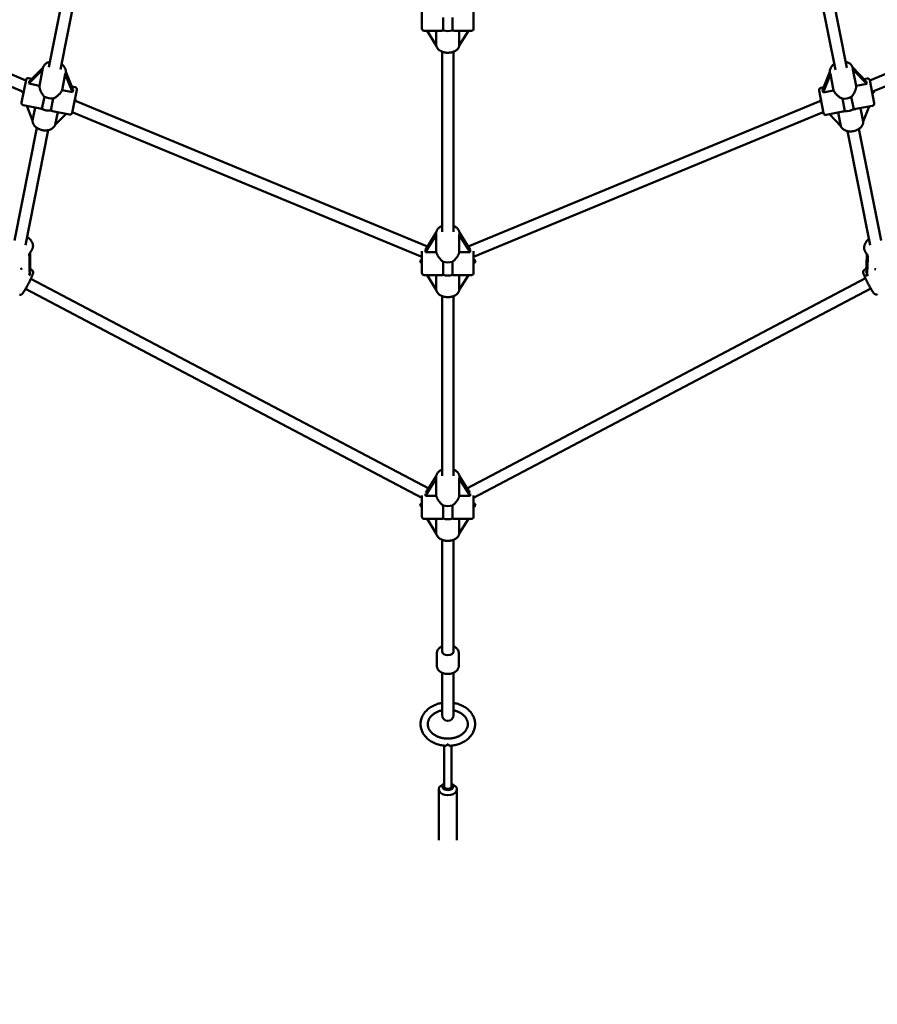
# Model space of a CAD drawing. Extents: x 2368 to 14614, y 107 to 20278.
# Drawn here: x 7199 to 8378, y 2943 to 4296 of the extents above; entities that cross this region are included whole.
import ezdxf

# ---------------------------------------------------------------- set-up
doc = ezdxf.new("R2010")
doc.units = 0
doc.header["$LTSCALE"] = 100
doc.layers.add('Kóta (ISO)', color=7, linetype='Continuous', lineweight=25)
doc.layers.add('Viditelná (ISO)', color=7, linetype='Continuous', lineweight=50)
doc.styles.add('Text poznámky (DIN)', font='isocpeur.ttf')
doc.dimstyles.new('Výchozí (DIN)', dxfattribs={"dimscale": 100, "dimtxt": 3.5, "dimasz": 2.5, "dimexe": 3.175, "dimexo": 0.8, "dimgap": 0.8, "dimtad": 1, "dimdec": 1, "dimlfac": 0.001, "dimrnd": 1e-08, "dimtxsty": 'Text poznámky (DIN)', "dimcen": 0.09, "dimdle": 10, "dimclrd": 256, "dimclre": 256, "dimclrt": 256, "dimadec": 0, "dimazin": 0, "dimtfac": 1, "dimtofl": 0, "dimtmove": 0, "dimatfit": 3, "dimfxl": 0, "dimtolj": 1, "dimtzin": 0, "dimlwd": -1, "dimlwe": -1, "dimarcsym": 0})

# ---------------------------------------------------------------- blocks, each defined once
blk = doc.blocks.new('*D8')
at = {"layer": 'Defpoints', "color": 0}
for p in [(2367.8, 7050.9), (13207.8, 7050.9), (13207.8, 650.9)]:
    blk.add_point(p, dxfattribs=at)
at = {"layer": 'Kóta (ISO)'}
for p, q in [((2367.8, 6970.9), (2367.8, 333.4)), ((13207.8, 6970.9), (13207.8, 333.4)), ((2617.8, 650.9), (12957.8, 650.9))]:
    blk.add_line(p, q, dxfattribs=at)
for points in [[(2617.8, 692.6), (2617.8, 609.2), (2367.8, 650.9)], [(12957.8, 692.6), (12957.8, 609.2), (13207.8, 650.9)]]:
    blk.add_solid(points, dxfattribs=at)
at = {"layer": 'Kóta (ISO)', "insert": (7166.6, 1150.9), "char_height": 350, "attachment_point": 1, "style": 'Text poznámky (DIN)'}
blk.add_mtext('\\A1;10,8 m', dxfattribs=at)

msp = doc.modelspace()

# ---------------------------------------------------------------- linework, layer by layer
at = {"layer": 'Viditelná (ISO)'}
for p, q in [((7239.71, 4230.86), (7284.71, 4457.11)), ((7255.4, 4227.74), (7300.41, 4453.99)), ((8320.37, 4227.01), (8275.27, 4453.77)), ((8336.07, 4230.13), (8290.96, 4456.89)), ((6732.32, 4409.77), (7208.06, 4212.72)), ((8367.57, 4212.72), (8843.44, 4409.83)), ((6726.2, 4394.99), (7202.6, 4197.66)), ((8373.02, 4197.65), (8849.56, 4395.05)), ((7752.32, 4283.91), (7752.32, 4313.79)), ((7823.32, 4313.79), (7823.32, 4283.91)), ((7781.57, 4299.31), (7781.57, 4281.19)), ((7794.06, 4281.19), (7794.06, 4299.31)), ((7777.79, 4280.91), (7755.32, 4280.91)), ((7772.01, 4260.65), (7759.49, 4280.91)), ((7772.01, 4280.91), (7772.01, 4260.65)), ((7820.32, 4280.91), (7797.85, 4280.91)), ((7803.62, 4260.83), (7803.62, 4280.91)), ((7816.03, 4280.91), (7803.62, 4260.83)), ((7779.82, 4004.35), (7779.82, 4252.16)), ((7795.82, 4004.35), (7795.82, 4252.16)), ((7212.17, 4208.16), (7231.03, 4227.25)), ((7231.58, 4230.57), (7212.86, 4211.63)), ((7231.03, 4227.25), (7226.66, 4205.28)), ((7231.13, 4228.73), (7231.25, 4229.36)), ((7262.51, 4222.49), (7262.64, 4223.11)), ((7272.84, 4199.7), (7262.8, 4224.36)), ((8312.8, 4224.49), (8302.87, 4199.28)), ((8313.08, 4222.67), (8312.95, 4223.32)), ((8362.85, 4211.21), (8344.03, 4230.71)), ((8344.47, 4228.92), (8344.34, 4229.56)), ((8349.03, 4204.95), (8344.55, 4227.49)), ((8344.55, 4227.49), (8363.52, 4207.83)), ((7201.97, 4182.1), (7208.21, 4213.48)), ((7216.16, 4214.96), (7211.74, 4215.84)), ((7257.66, 4199.11), (7262.03, 4221.08)), ((7262.03, 4221.08), (7272.15, 4196.23)), ((8303.54, 4195.9), (8313.55, 4221.32)), ((8313.55, 4221.32), (8318.03, 4198.78)), ((8364.03, 4215.13), (8359.87, 4214.3)), ((8367.56, 4212.77), (8373.8, 4181.39)), ((7226.66, 4205.28), (7212.17, 4208.16)), ((7272.15, 4196.23), (7257.66, 4199.11)), ((7275.49, 4203.16), (7271.08, 4204.04)), ((7277.85, 4199.63), (7271.61, 4168.25)), ((8304.17, 4167.53), (8297.92, 4198.92)), ((8304.45, 4203.28), (8300.28, 4202.45)), ((8318.03, 4198.78), (8303.54, 4195.9)), ((8363.52, 4207.83), (8349.03, 4204.95)), ((7233.41, 4190.19), (7230.1, 4173.54)), ((7242.35, 4171.11), (7245.66, 4187.75)), ((7277.23, 4184.07), (7759.93, 3984.12)), ((7815.7, 3984.12), (8298.88, 4184.26)), ((8330.02, 4187.53), (8333.41, 4170.45)), ((8345.66, 4172.89), (8342.27, 4189.97)), ((7227.68, 4173.92), (7204.33, 4178.57)), ((7217.19, 4157.64), (7209.05, 4177.63)), ((7220.7, 4175.31), (7217.19, 4157.64)), ((7268.08, 4165.89), (7244.73, 4170.53)), ((7248.22, 4151.64), (7251.7, 4169.15)), ((7271.76, 4169.01), (7752.32, 3969.96)), ((7823.32, 3969.96), (8303.87, 4169.01)), ((8330.53, 4169.72), (8307.69, 4165.18)), ((8371.45, 4177.86), (8348.61, 4173.32)), ((8358.72, 4156.25), (8355.07, 4174.6)), ((8366.87, 4176.95), (8358.72, 4156.25)), ((7263.25, 4166.85), (7248.22, 4151.64)), ((8327.75, 4149.92), (8312.17, 4166.07)), ((8324.07, 4168.44), (8327.75, 4149.92)), ((7192.32, 3992.64), (7223.1, 4147.37)), ((7207.37, 3986.27), (7238.79, 4144.25)), ((8368.27, 3986.21), (8337.12, 4142.84)), ((8383.35, 3992.43), (8352.81, 4145.96)), ((7771.88, 4003.47), (7757.24, 3979.77)), ((7757.24, 3976.49), (7772.01, 4000.4)), ((7771.82, 4001.72), (7771.82, 4002.4)), ((7772.01, 4000.4), (7772.01, 3976.49)), ((7803.62, 3976.49), (7803.62, 4000.4)), ((7803.62, 4000.4), (7818.39, 3976.49)), ((7818.39, 3979.77), (7803.75, 4003.47)), ((7803.82, 4001.72), (7803.82, 4002.4)), ((7212.91, 3974.47), (7216.46, 3980.14)), ((7212.77, 3969.8), (7212.81, 3948.82)), ((7213.99, 3951.81), (7213.96, 3972.79)), ((7752.32, 3947.91), (7752.32, 3977.79)), ((7772.01, 3976.49), (7757.24, 3976.49)), ((7818.39, 3976.49), (7803.62, 3976.49)), ((7823.32, 3977.79), (7823.32, 3947.91)), ((8364.89, 3972.01), (8361.55, 3977.18)), ((8363.54, 3970.91), (8362.96, 3951.26)), ((8364.32, 3947.99), (8364.9, 3967.65)), ((7216.25, 3951.77), (7213.99, 3952.96)), ((7781.57, 3963.31), (7781.57, 3945.19)), ((7794.06, 3945.19), (7794.06, 3963.31)), ((8363.03, 3953.69), (8360.31, 3952.25)), ((7214.87, 3940.06), (7761.58, 3651.79)), ((7777.79, 3944.91), (7755.32, 3944.91)), ((7772.01, 3924.65), (7759.49, 3944.91)), ((7772.01, 3944.91), (7772.01, 3924.65)), ((7820.32, 3944.91), (7797.85, 3944.91)), ((7803.62, 3924.83), (7803.62, 3944.91)), ((7816.03, 3944.91), (7803.62, 3924.83)), ((7814.05, 3651.79), (8361.69, 3940.54)), ((7207.41, 3925.91), (7752.32, 3638.59)), ((7823.32, 3638.59), (8369.15, 3926.39)), ((7779.82, 3669.12), (7779.82, 3916.16)), ((7795.82, 3669.12), (7795.82, 3916.16)), ((7771.88, 3668.47), (7757.68, 3645.49)), ((7817.95, 3645.49), (7803.75, 3668.47)), ((7757.24, 3641.49), (7772.01, 3665.4)), ((7771.82, 3666.72), (7771.82, 3667.4)), ((7772.01, 3665.4), (7772.01, 3641.49)), ((7803.62, 3641.49), (7803.62, 3665.4)), ((7803.62, 3665.4), (7818.39, 3641.49)), ((7803.82, 3666.72), (7803.82, 3667.4)), ((7752.32, 3612.91), (7752.32, 3641.8)), ((7772.01, 3641.49), (7757.24, 3641.49)), ((7818.39, 3641.49), (7803.62, 3641.49)), ((7823.32, 3641.8), (7823.32, 3612.91)), ((7781.57, 3628.31), (7781.57, 3610.19)), ((7794.06, 3610.19), (7794.06, 3628.31)), ((7777.79, 3609.91), (7755.32, 3609.91)), ((7772.01, 3589.65), (7759.49, 3609.91)), ((7772.01, 3609.91), (7772.01, 3589.65)), ((7820.32, 3609.91), (7797.85, 3609.91)), ((7803.62, 3589.83), (7803.62, 3609.91)), ((7816.03, 3609.91), (7803.62, 3589.83)), ((7779.82, 3427.78), (7779.82, 3581.16)), ((7795.82, 3427.78), (7795.82, 3581.16)), ((7772.82, 3425.54), (7772.82, 3407.65)), ((7802.82, 3425.54), (7802.82, 3407.65)), ((7779.82, 3352.2), (7779.82, 3398.31)), ((7795.82, 3352.2), (7795.82, 3398.31)), ((7779.82, 3352.2), (7779.82, 3340.19)), ((7795.82, 3340.19), (7795.82, 3352.2)), ((7782.82, 3298.07), (7782.82, 3241.9)), ((7787.32, 3299.99), (7788.31, 3299.99)), ((7792.82, 3298.07), (7792.82, 3241.9)), ((7775.32, 3238.07), (7775.32, 3168.21)), ((7782.82, 3245.57), (7781.02, 3244.82)), ((7792.82, 3245.57), (7794.62, 3244.82)), ((7800.32, 3238.07), (7800.32, 3168.21))]:
    msp.add_line(p, q, dxfattribs=at)
at = {"layer": 'Viditelná (ISO)', "flags": 128}
for points in [[(7777.79, 4280.92), (7777.93, 4280.92), (7778.07, 4280.92), (7778.22, 4280.92), (7778.36, 4280.92), (7778.51, 4280.93), (7778.66, 4280.94), (7778.81, 4280.94), (7778.96, 4280.95), (7779.12, 4280.96), (7779.27, 4280.97), (7779.43, 4280.98), (7779.59, 4280.99), (7779.74, 4281.01), (7779.9, 4281.02), (7780.07, 4281.04), (7780.23, 4281.05), (7780.39, 4281.07), (7780.56, 4281.08), (7780.72, 4281.1), (7780.89, 4281.12), (7781.06, 4281.14), (7781.23, 4281.16), (7781.4, 4281.17), (7781.57, 4281.19)], [(7794.06, 4281.19), (7794.23, 4281.17), (7794.4, 4281.16), (7794.57, 4281.14), (7794.74, 4281.12), (7794.91, 4281.1), (7795.08, 4281.08), (7795.24, 4281.07), (7795.4, 4281.05), (7795.57, 4281.04), (7795.73, 4281.02), (7795.89, 4281.01), (7796.05, 4280.99), (7796.2, 4280.98), (7796.36, 4280.97), (7796.52, 4280.96), (7796.67, 4280.95), (7796.82, 4280.94), (7796.97, 4280.94), (7797.12, 4280.93), (7797.27, 4280.92), (7797.42, 4280.92), (7797.56, 4280.92), (7797.71, 4280.92), (7797.85, 4280.92)], [(7771.93, 4260.79), (7772.05, 4260.2), (7772.2, 4259.62), (7772.4, 4259.05), (7772.63, 4258.49), (7772.9, 4257.95), (7773.2, 4257.43), (7773.53, 4256.92), (7773.89, 4256.43), (7774.28, 4255.96), (7774.7, 4255.51), (7775.14, 4255.08), (7775.6, 4254.67), (7776.08, 4254.28), (7776.59, 4253.91), (7777.11, 4253.55), (7777.66, 4253.22), (7778.21, 4252.91), (7778.79, 4252.62), (7779.38, 4252.34), (7779.99, 4252.09), (7780.6, 4251.86), (7781.23, 4251.65), (7781.87, 4251.45), (7782.53, 4251.28), (7783.18, 4251.13), (7783.85, 4251), (7784.52, 4250.89), (7785.2, 4250.8), (7785.89, 4250.73), (7786.57, 4250.68), (7787.26, 4250.66), (7787.95, 4250.65), (7788.64, 4250.67), (7789.32, 4250.7), (7790.01, 4250.76), (7790.69, 4250.83), (7791.37, 4250.93), (7792.04, 4251.05), (7792.7, 4251.19), (7793.36, 4251.35), (7794, 4251.53), (7794.64, 4251.73), (7795.27, 4251.95), (7795.88, 4252.19), (7796.48, 4252.45), (7797.06, 4252.73), (7797.63, 4253.03), (7798.19, 4253.35), (7798.72, 4253.69), (7799.24, 4254.05), (7799.74, 4254.42), (7800.21, 4254.82), (7800.67, 4255.24), (7801.1, 4255.68), (7801.5, 4256.14), (7801.88, 4256.62), (7802.23, 4257.11), (7802.55, 4257.63), (7802.84, 4258.16), (7803.09, 4258.7), (7803.31, 4259.26), (7803.49, 4259.84), (7803.64, 4260.42), (7803.74, 4261.02)], [(7231.25, 4229.36), (7231.46, 4230.19), (7231.74, 4231), (7232.09, 4231.78), (7232.5, 4232.53), (7232.98, 4233.24), (7233.52, 4233.91), (7234.11, 4234.55), (7234.75, 4235.13), (7235.43, 4235.67), (7236.16, 4236.17), (7236.92, 4236.62), (7237.72, 4237.02), (7238.54, 4237.38), (7239.39, 4237.69), (7240.27, 4237.96), (7241.16, 4238.18)], [(8334.47, 4238.18), (8335.36, 4237.97), (8336.23, 4237.71), (8337.07, 4237.41), (8337.89, 4237.07), (8338.68, 4236.68), (8339.44, 4236.25), (8340.16, 4235.76), (8340.85, 4235.24), (8341.49, 4234.67), (8342.08, 4234.05), (8342.61, 4233.39), (8343.09, 4232.69), (8343.51, 4231.95), (8343.86, 4231.18), (8344.13, 4230.38), (8344.34, 4229.56)], [(7256.86, 4235.05), (7257.6, 4234.51), (7258.31, 4233.93), (7258.98, 4233.32), (7259.6, 4232.67), (7260.18, 4231.99), (7260.72, 4231.29), (7261.2, 4230.55), (7261.62, 4229.79), (7261.99, 4229), (7262.29, 4228.19), (7262.53, 4227.36), (7262.7, 4226.52), (7262.8, 4225.67), (7262.82, 4224.81), (7262.77, 4223.96), (7262.64, 4223.11)], [(8312.95, 4223.32), (8312.83, 4224.15), (8312.78, 4225), (8312.81, 4225.85), (8312.91, 4226.69), (8313.08, 4227.52), (8313.33, 4228.33), (8313.64, 4229.13), (8314.01, 4229.9), (8314.44, 4230.65), (8314.92, 4231.37), (8315.45, 4232.06), (8316.03, 4232.72), (8316.66, 4233.35), (8317.33, 4233.95), (8318.03, 4234.52), (8318.78, 4235.06)], [(7233.41, 4190.19), (7232.9, 4190.72), (7232.41, 4191.27), (7231.93, 4191.85), (7231.48, 4192.44), (7231.05, 4193.04), (7230.63, 4193.65), (7230.24, 4194.27), (7229.87, 4194.89), (7229.52, 4195.52), (7229.19, 4196.15), (7228.87, 4196.79), (7228.57, 4197.44), (7228.28, 4198.1), (7228.02, 4198.78), (7227.77, 4199.45), (7227.54, 4200.13), (7227.34, 4200.81), (7227.17, 4201.48), (7227.01, 4202.14), (7226.89, 4202.8), (7226.79, 4203.44), (7226.72, 4204.07), (7226.68, 4204.68), (7226.66, 4205.28)], [(7257.66, 4199.11), (7257.42, 4198.57), (7257.15, 4198.02), (7256.85, 4197.46), (7256.51, 4196.91), (7256.14, 4196.35), (7255.75, 4195.79), (7255.33, 4195.24), (7254.88, 4194.69), (7254.41, 4194.15), (7253.93, 4193.62), (7253.42, 4193.1), (7252.91, 4192.6), (7252.38, 4192.11), (7251.84, 4191.64), (7251.29, 4191.19), (7250.73, 4190.74), (7250.15, 4190.31), (7249.55, 4189.89), (7248.93, 4189.48), (7248.3, 4189.09), (7247.66, 4188.72), (7247, 4188.37), (7246.33, 4188.05), (7245.66, 4187.75)], [(8330.02, 4187.53), (8329.34, 4187.83), (8328.68, 4188.15), (8328.02, 4188.5), (8327.38, 4188.87), (8326.74, 4189.26), (8326.13, 4189.66), (8325.53, 4190.09), (8324.95, 4190.52), (8324.38, 4190.96), (8323.84, 4191.41), (8323.3, 4191.88), (8322.77, 4192.36), (8322.26, 4192.86), (8321.75, 4193.38), (8321.27, 4193.9), (8320.8, 4194.44), (8320.36, 4194.98), (8319.94, 4195.52), (8319.55, 4196.07), (8319.18, 4196.62), (8318.85, 4197.17), (8318.54, 4197.71), (8318.27, 4198.25), (8318.03, 4198.78)], [(8349.03, 4204.95), (8349.02, 4204.37), (8348.97, 4203.77), (8348.9, 4203.15), (8348.8, 4202.51), (8348.67, 4201.87), (8348.52, 4201.21), (8348.34, 4200.54), (8348.14, 4199.87), (8347.91, 4199.2), (8347.67, 4198.53), (8347.4, 4197.86), (8347.11, 4197.2), (8346.81, 4196.55), (8346.49, 4195.92), (8346.16, 4195.29), (8345.81, 4194.67), (8345.44, 4194.05), (8345.04, 4193.43), (8344.63, 4192.82), (8344.2, 4192.21), (8343.74, 4191.63), (8343.27, 4191.05), (8342.78, 4190.5), (8342.27, 4189.97)], [(7227.68, 4173.92), (7227.78, 4173.91), (7227.87, 4173.89), (7227.97, 4173.87), (7228.06, 4173.85), (7228.16, 4173.83), (7228.26, 4173.82), (7228.36, 4173.8), (7228.45, 4173.78), (7228.55, 4173.77), (7228.65, 4173.75), (7228.75, 4173.74), (7228.85, 4173.72), (7228.95, 4173.7), (7229.06, 4173.69), (7229.16, 4173.67), (7229.26, 4173.66), (7229.36, 4173.64), (7229.47, 4173.63), (7229.57, 4173.61), (7229.68, 4173.6), (7229.78, 4173.59), (7229.89, 4173.57), (7229.99, 4173.56), (7230.1, 4173.54)], [(7242.35, 4171.11), (7242.45, 4171.08), (7242.55, 4171.05), (7242.66, 4171.02), (7242.76, 4171), (7242.86, 4170.97), (7242.96, 4170.94), (7243.06, 4170.92), (7243.17, 4170.89), (7243.27, 4170.87), (7243.37, 4170.84), (7243.47, 4170.82), (7243.57, 4170.79), (7243.66, 4170.77), (7243.76, 4170.75), (7243.86, 4170.72), (7243.96, 4170.7), (7244.06, 4170.68), (7244.15, 4170.66), (7244.25, 4170.63), (7244.35, 4170.61), (7244.44, 4170.59), (7244.54, 4170.57), (7244.63, 4170.55), (7244.73, 4170.53)], [(8330.53, 4169.72), (8330.64, 4169.74), (8330.76, 4169.77), (8330.87, 4169.79), (8330.98, 4169.82), (8331.1, 4169.84), (8331.22, 4169.87), (8331.33, 4169.9), (8331.45, 4169.92), (8331.57, 4169.95), (8331.69, 4169.98), (8331.81, 4170.01), (8331.93, 4170.04), (8332.05, 4170.07), (8332.17, 4170.11), (8332.29, 4170.14), (8332.41, 4170.17), (8332.54, 4170.2), (8332.66, 4170.24), (8332.78, 4170.27), (8332.91, 4170.31), (8333.04, 4170.34), (8333.16, 4170.38), (8333.29, 4170.42), (8333.41, 4170.45)], [(8345.66, 4172.89), (8345.8, 4172.9), (8345.93, 4172.92), (8346.06, 4172.93), (8346.19, 4172.95), (8346.32, 4172.96), (8346.44, 4172.98), (8346.57, 4173), (8346.7, 4173.01), (8346.82, 4173.03), (8346.95, 4173.05), (8347.07, 4173.06), (8347.2, 4173.08), (8347.32, 4173.1), (8347.44, 4173.12), (8347.56, 4173.13), (8347.68, 4173.15), (8347.8, 4173.17), (8347.92, 4173.19), (8348.04, 4173.21), (8348.15, 4173.23), (8348.27, 4173.25), (8348.38, 4173.27), (8348.5, 4173.29), (8348.61, 4173.32)], [(7217.14, 4157.76), (7217.14, 4157.15), (7217.18, 4156.53), (7217.26, 4155.92), (7217.37, 4155.32), (7217.52, 4154.72), (7217.7, 4154.13), (7217.92, 4153.55), (7218.17, 4152.98), (7218.45, 4152.42), (7218.76, 4151.88), (7219.1, 4151.35), (7219.47, 4150.83), (7219.86, 4150.33), (7220.27, 4149.85), (7220.71, 4149.38), (7221.18, 4148.92), (7221.66, 4148.49), (7222.16, 4148.07), (7222.69, 4147.67), (7223.23, 4147.28), (7223.79, 4146.92), (7224.36, 4146.57), (7224.95, 4146.24), (7225.55, 4145.94), (7226.17, 4145.65), (7226.8, 4145.38), (7227.44, 4145.13), (7228.08, 4144.9), (7228.74, 4144.7), (7229.41, 4144.51), (7230.08, 4144.35), (7230.75, 4144.21), (7231.43, 4144.09), (7232.12, 4143.99), (7232.8, 4143.91), (7233.49, 4143.86), (7234.17, 4143.83), (7234.86, 4143.82), (7235.54, 4143.84), (7236.22, 4143.88), (7236.89, 4143.94), (7237.56, 4144.02), (7238.22, 4144.13), (7238.87, 4144.26), (7239.52, 4144.42), (7240.15, 4144.6), (7240.77, 4144.8), (7241.38, 4145.03), (7241.98, 4145.28), (7242.56, 4145.55), (7243.12, 4145.85), (7243.67, 4146.17), (7244.2, 4146.51), (7244.7, 4146.88), (7245.19, 4147.27), (7245.66, 4147.69), (7246.1, 4148.13), (7246.51, 4148.59), (7246.9, 4149.07), (7247.25, 4149.57), (7247.58, 4150.1), (7247.87, 4150.64), (7248.13, 4151.19), (7248.35, 4151.77)], [(8327.66, 4150.01), (8327.89, 4149.45), (8328.16, 4148.9), (8328.46, 4148.37), (8328.8, 4147.86), (8329.17, 4147.38), (8329.56, 4146.91), (8329.99, 4146.46), (8330.44, 4146.04), (8330.91, 4145.64), (8331.4, 4145.27), (8331.92, 4144.91), (8332.45, 4144.59), (8333.01, 4144.28), (8333.58, 4144), (8334.16, 4143.74), (8334.76, 4143.51), (8335.37, 4143.3), (8336, 4143.11), (8336.63, 4142.95), (8337.28, 4142.81), (8337.93, 4142.69), (8338.59, 4142.6), (8339.26, 4142.52), (8339.94, 4142.48), (8340.61, 4142.45), (8341.3, 4142.44), (8341.98, 4142.46), (8342.66, 4142.5), (8343.35, 4142.57), (8344.03, 4142.65), (8344.71, 4142.76), (8345.39, 4142.88), (8346.07, 4143.03), (8346.74, 4143.2), (8347.4, 4143.4), (8348.05, 4143.61), (8348.7, 4143.84), (8349.33, 4144.09), (8349.95, 4144.36), (8350.57, 4144.65), (8351.17, 4144.96), (8351.75, 4145.29), (8352.32, 4145.64), (8352.87, 4146.01), (8353.41, 4146.39), (8353.93, 4146.79), (8354.42, 4147.21), (8354.9, 4147.64), (8355.36, 4148.09), (8355.79, 4148.56), (8356.2, 4149.04), (8356.59, 4149.54), (8356.95, 4150.05), (8357.28, 4150.58), (8357.58, 4151.12), (8357.85, 4151.68), (8358.1, 4152.24), (8358.3, 4152.82), (8358.48, 4153.41), (8358.62, 4154), (8358.72, 4154.6), (8358.78, 4155.21), (8358.81, 4155.82), (8358.79, 4156.43)], [(7771.82, 4002.4), (7771.83, 4002.82), (7771.86, 4003.23), (7771.98, 4004.05), (7772.17, 4004.86), (7772.44, 4005.65), (7772.78, 4006.4), (7773.18, 4007.13), (7773.65, 4007.83), (7774.16, 4008.49), (7774.73, 4009.11), (7775.34, 4009.7), (7776, 4010.24), (7776.7, 4010.76), (7777.43, 4011.23), (7778.2, 4011.67), (7778.99, 4012.06), (7779.82, 4012.42)], [(7795.82, 4012.42), (7796.64, 4012.06), (7797.44, 4011.67), (7798.2, 4011.23), (7798.94, 4010.76), (7799.63, 4010.24), (7800.29, 4009.7), (7800.9, 4009.11), (7801.47, 4008.49), (7801.99, 4007.83), (7802.45, 4007.13), (7802.85, 4006.4), (7803.19, 4005.65), (7803.46, 4004.86), (7803.66, 4004.06), (7803.78, 4003.23), (7803.81, 4002.82), (7803.82, 4002.4)], [(7209.64, 3997.69), (7210.22, 3997.29), (7210.78, 3996.86), (7211.32, 3996.43), (7211.86, 3995.98), (7212.37, 3995.51), (7212.87, 3995.03), (7213.35, 3994.54), (7213.81, 3994.03), (7214.25, 3993.52), (7214.66, 3992.99), (7215.06, 3992.45), (7215.43, 3991.9), (7215.78, 3991.35), (7216.11, 3990.78), (7216.41, 3990.21), (7216.68, 3989.62), (7216.92, 3989.04), (7217.14, 3988.44), (7217.33, 3987.84), (7217.48, 3987.24), (7217.6, 3986.63), (7217.69, 3986.02), (7217.75, 3985.41), (7217.76, 3984.79), (7217.74, 3984.18), (7217.68, 3983.57), (7217.58, 3982.97), (7217.44, 3982.37), (7217.26, 3981.79), (7217.03, 3981.22), (7216.77, 3980.67), (7216.46, 3980.14)], [(8361.55, 3977.18), (8361.24, 3977.69), (8360.97, 3978.22), (8360.73, 3978.76), (8360.52, 3979.32), (8360.35, 3979.89), (8360.21, 3980.47), (8360.11, 3981.06), (8360.04, 3981.65), (8360.01, 3982.25), (8360, 3982.85), (8360.03, 3983.45), (8360.09, 3984.05), (8360.18, 3984.65), (8360.3, 3985.25), (8360.45, 3985.84), (8360.63, 3986.43), (8360.83, 3987.02), (8361.06, 3987.6), (8361.32, 3988.17), (8361.6, 3988.74), (8361.9, 3989.29), (8362.23, 3989.84), (8362.58, 3990.38), (8362.95, 3990.91), (8363.34, 3991.43), (8363.75, 3991.94), (8364.18, 3992.44), (8364.62, 3992.92), (8365.09, 3993.39), (8365.57, 3993.85), (8366.07, 3994.29), (8366.58, 3994.72)], [(7781.57, 3963.31), (7780.97, 3963.73), (7780.38, 3964.18), (7779.8, 3964.65), (7779.24, 3965.14), (7778.7, 3965.64), (7778.17, 3966.16), (7777.67, 3966.69), (7777.18, 3967.22), (7776.71, 3967.76), (7776.27, 3968.3), (7775.83, 3968.86), (7775.41, 3969.43), (7775, 3970.02), (7774.61, 3970.61), (7774.23, 3971.21), (7773.88, 3971.81), (7773.55, 3972.42), (7773.25, 3973.02), (7772.97, 3973.62), (7772.72, 3974.22), (7772.49, 3974.8), (7772.3, 3975.38), (7772.14, 3975.94), (7772.01, 3976.49)], [(7803.62, 3976.49), (7803.49, 3975.94), (7803.33, 3975.38), (7803.14, 3974.8), (7802.92, 3974.22), (7802.67, 3973.62), (7802.39, 3973.02), (7802.08, 3972.42), (7801.75, 3971.81), (7801.4, 3971.21), (7801.03, 3970.61), (7800.63, 3970.02), (7800.22, 3969.43), (7799.8, 3968.86), (7799.36, 3968.3), (7798.92, 3967.76), (7798.45, 3967.22), (7797.97, 3966.69), (7797.46, 3966.16), (7796.93, 3965.64), (7796.39, 3965.14), (7795.83, 3964.65), (7795.26, 3964.18), (7794.67, 3963.73), (7794.06, 3963.31)], [(7216.25, 3951.77), (7216.61, 3951.54), (7216.93, 3951.28), (7217.2, 3951), (7217.41, 3950.72), (7217.57, 3950.44), (7217.69, 3950.18), (7217.78, 3949.95), (7217.85, 3949.73), (7217.89, 3949.53), (7217.92, 3949.35), (7217.95, 3949.03), (7217.96, 3948.76), (7217.95, 3948.52), (7217.91, 3948.1), (7217.84, 3947.72), (7217.76, 3947.34), (7217.66, 3946.96), (7217.54, 3946.58), (7217.42, 3946.18), (7217.27, 3945.76), (7217.11, 3945.32), (7216.94, 3944.86), (7216.75, 3944.37), (7216.55, 3943.87), (7216.33, 3943.34), (7216.1, 3942.79), (7215.85, 3942.22), (7215.59, 3941.64), (7215.32, 3941.03), (7215.04, 3940.41), (7214.74, 3939.77), (7214.43, 3939.12), (7214.12, 3938.46), (7213.79, 3937.79), (7213.46, 3937.1), (7213.11, 3936.41), (7212.76, 3935.72), (7212.41, 3935.01), (7212.05, 3934.31), (7211.68, 3933.6), (7211.31, 3932.89), (7210.93, 3932.19), (7210.56, 3931.49), (7210.18, 3930.79), (7209.8, 3930.1), (7209.43, 3929.42), (7209.05, 3928.74), (7208.67, 3928.08), (7208.3, 3927.43), (7207.94, 3926.8), (7207.57, 3926.18), (7207.21, 3925.57), (7206.86, 3924.99), (7206.52, 3924.42), (7206.18, 3923.88), (7205.85, 3923.35), (7205.53, 3922.85), (7205.21, 3922.37), (7204.91, 3921.92), (7204.62, 3921.49), (7204.33, 3921.08), (7204.06, 3920.7), (7203.8, 3920.35), (7203.59, 3920.02), (7203.4, 3919.71), (7203.2, 3919.42), (7202.97, 3919.14), (7202.67, 3918.86), (7202.49, 3918.72), (7202.29, 3918.58), (7202.05, 3918.44), (7201.78, 3918.29), (7201.47, 3918.14), (7201.11, 3917.99), (7200.9, 3917.92), (7200.65, 3917.86), (7200.37, 3917.81), (7200.05, 3917.79), (7199.7, 3917.81), (7199.31, 3917.87)], [(7777.79, 3944.92), (7777.93, 3944.92), (7778.07, 3944.92), (7778.22, 3944.92), (7778.36, 3944.92), (7778.51, 3944.93), (7778.66, 3944.94), (7778.81, 3944.94), (7778.96, 3944.95), (7779.12, 3944.96), (7779.27, 3944.97), (7779.43, 3944.98), (7779.59, 3944.99), (7779.74, 3945.01), (7779.9, 3945.02), (7780.07, 3945.04), (7780.23, 3945.05), (7780.39, 3945.07), (7780.56, 3945.08), (7780.72, 3945.1), (7780.89, 3945.12), (7781.06, 3945.14), (7781.23, 3945.16), (7781.4, 3945.17), (7781.57, 3945.19)], [(7794.06, 3945.19), (7794.23, 3945.17), (7794.4, 3945.16), (7794.57, 3945.14), (7794.74, 3945.12), (7794.91, 3945.1), (7795.08, 3945.08), (7795.24, 3945.07), (7795.4, 3945.05), (7795.57, 3945.04), (7795.73, 3945.02), (7795.89, 3945.01), (7796.05, 3944.99), (7796.2, 3944.98), (7796.36, 3944.97), (7796.52, 3944.96), (7796.67, 3944.95), (7796.82, 3944.94), (7796.97, 3944.94), (7797.12, 3944.93), (7797.27, 3944.92), (7797.42, 3944.92), (7797.56, 3944.92), (7797.71, 3944.92), (7797.85, 3944.92)], [(8360.31, 3952.25), (8359.95, 3952.03), (8359.63, 3951.77), (8359.37, 3951.49), (8359.16, 3951.2), (8358.99, 3950.93), (8358.87, 3950.67), (8358.78, 3950.43), (8358.72, 3950.21), (8358.67, 3950.01), (8358.64, 3949.83), (8358.61, 3949.52), (8358.61, 3949.25), (8358.61, 3949.01), (8358.66, 3948.58), (8358.73, 3948.2), (8358.81, 3947.83), (8358.91, 3947.45), (8359.02, 3947.06), (8359.15, 3946.66), (8359.29, 3946.25), (8359.45, 3945.81), (8359.63, 3945.34), (8359.82, 3944.86), (8360.02, 3944.35), (8360.24, 3943.82), (8360.47, 3943.27), (8360.72, 3942.71), (8360.97, 3942.12), (8361.25, 3941.52), (8361.53, 3940.89), (8361.83, 3940.26), (8362.13, 3939.61), (8362.45, 3938.95), (8362.77, 3938.27), (8363.11, 3937.59), (8363.45, 3936.9), (8363.8, 3936.2), (8364.16, 3935.5), (8364.52, 3934.79), (8364.89, 3934.09), (8365.26, 3933.38), (8365.63, 3932.67), (8366.01, 3931.97), (8366.38, 3931.28), (8366.76, 3930.58), (8367.14, 3929.9), (8367.52, 3929.23), (8367.89, 3928.57), (8368.26, 3927.92), (8368.63, 3927.28), (8368.99, 3926.66), (8369.35, 3926.06), (8369.7, 3925.47), (8370.05, 3924.91), (8370.39, 3924.36), (8370.72, 3923.84), (8371.04, 3923.34), (8371.35, 3922.86), (8371.65, 3922.41), (8371.95, 3921.98), (8372.23, 3921.57), (8372.51, 3921.19), (8372.77, 3920.83), (8372.98, 3920.5), (8373.17, 3920.2), (8373.37, 3919.9), (8373.6, 3919.62), (8373.89, 3919.34), (8374.07, 3919.2), (8374.28, 3919.06), (8374.52, 3918.92), (8374.79, 3918.78), (8375.1, 3918.63), (8375.45, 3918.47), (8375.67, 3918.4), (8375.92, 3918.34), (8376.2, 3918.3), (8376.51, 3918.28), (8376.87, 3918.29), (8377.25, 3918.35), (8377.65, 3918.47), (8378.04, 3918.64)], [(7771.93, 3924.79), (7772.05, 3924.2), (7772.2, 3923.62), (7772.4, 3923.05), (7772.63, 3922.49), (7772.9, 3921.95), (7773.2, 3921.43), (7773.53, 3920.92), (7773.89, 3920.43), (7774.28, 3919.96), (7774.7, 3919.51), (7775.14, 3919.08), (7775.6, 3918.67), (7776.08, 3918.28), (7776.59, 3917.91), (7777.11, 3917.55), (7777.66, 3917.22), (7778.21, 3916.91), (7778.79, 3916.62), (7779.38, 3916.34), (7779.99, 3916.09), (7780.6, 3915.86), (7781.23, 3915.65), (7781.87, 3915.45), (7782.53, 3915.28), (7783.18, 3915.13), (7783.85, 3915), (7784.52, 3914.89), (7785.2, 3914.8), (7785.89, 3914.73), (7786.57, 3914.68), (7787.26, 3914.66), (7787.95, 3914.65), (7788.64, 3914.67), (7789.32, 3914.7), (7790.01, 3914.76), (7790.69, 3914.83), (7791.37, 3914.93), (7792.04, 3915.05), (7792.7, 3915.19), (7793.36, 3915.35), (7794, 3915.53), (7794.64, 3915.73), (7795.27, 3915.95), (7795.88, 3916.19), (7796.48, 3916.45), (7797.06, 3916.73), (7797.63, 3917.03), (7798.19, 3917.35), (7798.72, 3917.69), (7799.24, 3918.05), (7799.74, 3918.42), (7800.21, 3918.82), (7800.67, 3919.24), (7801.1, 3919.68), (7801.5, 3920.14), (7801.88, 3920.62), (7802.23, 3921.11), (7802.55, 3921.63), (7802.84, 3922.16), (7803.09, 3922.7), (7803.31, 3923.26), (7803.49, 3923.84), (7803.64, 3924.42), (7803.74, 3925.02)], [(7771.82, 3667.4), (7771.83, 3667.82), (7771.86, 3668.23), (7771.98, 3669.05), (7772.17, 3669.86), (7772.44, 3670.65), (7772.78, 3671.4), (7773.18, 3672.13), (7773.65, 3672.83), (7774.16, 3673.49), (7774.73, 3674.11), (7775.34, 3674.7), (7776, 3675.24), (7776.7, 3675.76), (7777.43, 3676.23), (7778.2, 3676.67), (7778.99, 3677.06), (7779.82, 3677.42)], [(7795.82, 3677.42), (7796.64, 3677.06), (7797.44, 3676.67), (7798.2, 3676.23), (7798.94, 3675.76), (7799.63, 3675.24), (7800.29, 3674.7), (7800.9, 3674.11), (7801.47, 3673.49), (7801.99, 3672.83), (7802.45, 3672.13), (7802.85, 3671.4), (7803.19, 3670.65), (7803.46, 3669.86), (7803.66, 3669.06), (7803.78, 3668.23), (7803.81, 3667.82), (7803.82, 3667.4)], [(7781.57, 3628.31), (7780.97, 3628.73), (7780.38, 3629.18), (7779.8, 3629.65), (7779.24, 3630.14), (7778.7, 3630.64), (7778.17, 3631.16), (7777.67, 3631.69), (7777.18, 3632.22), (7776.71, 3632.76), (7776.27, 3633.3), (7775.83, 3633.86), (7775.41, 3634.43), (7775, 3635.02), (7774.61, 3635.61), (7774.23, 3636.21), (7773.88, 3636.81), (7773.55, 3637.42), (7773.25, 3638.02), (7772.97, 3638.62), (7772.72, 3639.22), (7772.49, 3639.8), (7772.3, 3640.38), (7772.14, 3640.94), (7772.01, 3641.49)], [(7803.62, 3641.49), (7803.49, 3640.94), (7803.33, 3640.38), (7803.14, 3639.8), (7802.92, 3639.22), (7802.67, 3638.62), (7802.39, 3638.02), (7802.08, 3637.42), (7801.75, 3636.81), (7801.4, 3636.21), (7801.03, 3635.61), (7800.63, 3635.02), (7800.22, 3634.43), (7799.8, 3633.86), (7799.36, 3633.3), (7798.92, 3632.76), (7798.45, 3632.22), (7797.97, 3631.69), (7797.46, 3631.16), (7796.93, 3630.64), (7796.39, 3630.14), (7795.83, 3629.65), (7795.26, 3629.18), (7794.67, 3628.73), (7794.06, 3628.31)], [(7777.79, 3609.92), (7777.93, 3609.92), (7778.07, 3609.92), (7778.22, 3609.92), (7778.36, 3609.92), (7778.51, 3609.93), (7778.66, 3609.94), (7778.81, 3609.94), (7778.96, 3609.95), (7779.12, 3609.96), (7779.27, 3609.97), (7779.43, 3609.98), (7779.59, 3609.99), (7779.74, 3610.01), (7779.9, 3610.02), (7780.07, 3610.04), (7780.23, 3610.05), (7780.39, 3610.07), (7780.56, 3610.08), (7780.72, 3610.1), (7780.89, 3610.12), (7781.06, 3610.14), (7781.23, 3610.16), (7781.4, 3610.17), (7781.57, 3610.19)], [(7794.06, 3610.19), (7794.23, 3610.17), (7794.4, 3610.16), (7794.57, 3610.14), (7794.74, 3610.12), (7794.91, 3610.1), (7795.08, 3610.08), (7795.24, 3610.07), (7795.4, 3610.05), (7795.57, 3610.04), (7795.73, 3610.02), (7795.89, 3610.01), (7796.05, 3609.99), (7796.2, 3609.98), (7796.36, 3609.97), (7796.52, 3609.96), (7796.67, 3609.95), (7796.82, 3609.94), (7796.97, 3609.94), (7797.12, 3609.93), (7797.27, 3609.92), (7797.42, 3609.92), (7797.56, 3609.92), (7797.71, 3609.92), (7797.85, 3609.92)], [(7771.93, 3589.79), (7772.05, 3589.2), (7772.2, 3588.62), (7772.4, 3588.05), (7772.63, 3587.49), (7772.9, 3586.95), (7773.2, 3586.43), (7773.53, 3585.92), (7773.89, 3585.43), (7774.28, 3584.96), (7774.7, 3584.51), (7775.14, 3584.08), (7775.6, 3583.67), (7776.08, 3583.28), (7776.59, 3582.91), (7777.11, 3582.55), (7777.66, 3582.22), (7778.21, 3581.91), (7778.79, 3581.62), (7779.38, 3581.34), (7779.99, 3581.09), (7780.6, 3580.86), (7781.23, 3580.65), (7781.87, 3580.45), (7782.53, 3580.28), (7783.18, 3580.13), (7783.85, 3580), (7784.52, 3579.89), (7785.2, 3579.8), (7785.89, 3579.73), (7786.57, 3579.68), (7787.26, 3579.66), (7787.95, 3579.65), (7788.64, 3579.67), (7789.32, 3579.7), (7790.01, 3579.76), (7790.69, 3579.83), (7791.37, 3579.93), (7792.04, 3580.05), (7792.7, 3580.19), (7793.36, 3580.35), (7794, 3580.53), (7794.64, 3580.73), (7795.27, 3580.95), (7795.88, 3581.19), (7796.48, 3581.45), (7797.06, 3581.73), (7797.63, 3582.03), (7798.19, 3582.35), (7798.72, 3582.69), (7799.24, 3583.05), (7799.74, 3583.42), (7800.21, 3583.82), (7800.67, 3584.24), (7801.1, 3584.68), (7801.5, 3585.14), (7801.88, 3585.62), (7802.23, 3586.11), (7802.55, 3586.63), (7802.84, 3587.16), (7803.09, 3587.7), (7803.31, 3588.26), (7803.49, 3588.84), (7803.64, 3589.42), (7803.74, 3590.02)], [(7779.82, 3434.88), (7779.09, 3434.53), (7778.39, 3434.15), (7777.72, 3433.73), (7777.08, 3433.28), (7776.46, 3432.79), (7775.89, 3432.28), (7775.35, 3431.73), (7774.86, 3431.14), (7774.4, 3430.53), (7774, 3429.89), (7773.65, 3429.21), (7773.36, 3428.51), (7773.12, 3427.79), (7772.95, 3427.05), (7772.85, 3426.3), (7772.82, 3425.54)], [(7802.82, 3425.54), (7802.78, 3426.3), (7802.68, 3427.05), (7802.51, 3427.79), (7802.27, 3428.51), (7801.98, 3429.21), (7801.63, 3429.89), (7801.23, 3430.53), (7800.78, 3431.14), (7800.28, 3431.73), (7799.74, 3432.28), (7799.17, 3432.79), (7798.56, 3433.28), (7797.91, 3433.73), (7797.24, 3434.15), (7796.54, 3434.53), (7795.82, 3434.88)], [(7772.82, 3407.65), (7772.84, 3407.04), (7772.91, 3406.43), (7773.02, 3405.83), (7773.17, 3405.23), (7773.37, 3404.65), (7773.6, 3404.09), (7773.87, 3403.54), (7774.18, 3403.01), (7774.52, 3402.5), (7774.89, 3402), (7775.29, 3401.53), (7775.72, 3401.08), (7776.17, 3400.66), (7776.65, 3400.25), (7777.15, 3399.86), (7777.67, 3399.5), (7778.21, 3399.16), (7778.76, 3398.84), (7779.34, 3398.54), (7779.93, 3398.26), (7780.53, 3398.01), (7781.15, 3397.77), (7781.78, 3397.56), (7782.43, 3397.37), (7783.08, 3397.2), (7783.74, 3397.06), (7784.41, 3396.93), (7785.08, 3396.83), (7785.76, 3396.75), (7786.44, 3396.7), (7787.13, 3396.66), (7787.82, 3396.65), (7788.5, 3396.66), (7789.19, 3396.7), (7789.87, 3396.75), (7790.55, 3396.83), (7791.23, 3396.93), (7791.89, 3397.06), (7792.55, 3397.2), (7793.21, 3397.37), (7793.85, 3397.56), (7794.48, 3397.77), (7795.1, 3398.01), (7795.7, 3398.26), (7796.29, 3398.54), (7796.87, 3398.84), (7797.43, 3399.16), (7797.97, 3399.5), (7798.49, 3399.86), (7798.98, 3400.25), (7799.46, 3400.66), (7799.91, 3401.08), (7800.34, 3401.53), (7800.74, 3402), (7801.11, 3402.5), (7801.45, 3403.01), (7801.76, 3403.54), (7802.03, 3404.09), (7802.26, 3404.65), (7802.46, 3405.23), (7802.61, 3405.83), (7802.73, 3406.43), (7802.79, 3407.04), (7802.82, 3407.65)], [(7783.98, 3297.96), (7782.39, 3298.12), (7780.81, 3298.33), (7779.25, 3298.59), (7777.7, 3298.9), (7776.17, 3299.27), (7774.65, 3299.69), (7773.16, 3300.16), (7771.69, 3300.69), (7770.25, 3301.26), (7768.85, 3301.88), (7767.47, 3302.56), (7766.13, 3303.28), (7764.82, 3304.05), (7763.56, 3304.86), (7762.34, 3305.72), (7761.16, 3306.63), (7760.03, 3307.57), (7758.95, 3308.57), (7757.92, 3309.6), (7756.95, 3310.67), (7756.04, 3311.78), (7755.18, 3312.92), (7754.39, 3314.1), (7753.66, 3315.32), (7752.99, 3316.56), (7752.4, 3317.83), (7751.88, 3319.13), (7751.43, 3320.45), (7751.05, 3321.79), (7750.75, 3323.14), (7750.53, 3324.51), (7750.39, 3325.88), (7750.32, 3327.26), (7750.34, 3328.64), (7750.43, 3330.02), (7750.6, 3331.39), (7750.85, 3332.76), (7751.18, 3334.1), (7751.58, 3335.43), (7752.06, 3336.75), (7752.61, 3338.03), (7753.23, 3339.3), (7753.91, 3340.53), (7754.67, 3341.73), (7755.48, 3342.9), (7756.36, 3344.03), (7757.3, 3345.13), (7758.29, 3346.18), (7759.34, 3347.2), (7760.43, 3348.18), (7761.58, 3349.11), (7762.78, 3350), (7764.01, 3350.84), (7765.29, 3351.64), (7766.61, 3352.39), (7767.96, 3353.09), (7769.35, 3353.75), (7770.77, 3354.35), (7772.22, 3354.91), (7773.7, 3355.41), (7775.2, 3355.87), (7776.72, 3356.27), (7778.26, 3356.62), (7779.82, 3356.91)], [(7795.82, 3356.91), (7797.37, 3356.62), (7798.91, 3356.27), (7800.43, 3355.87), (7801.93, 3355.41), (7803.41, 3354.91), (7804.86, 3354.35), (7806.28, 3353.75), (7807.67, 3353.09), (7809.02, 3352.39), (7810.34, 3351.64), (7811.62, 3350.84), (7812.86, 3350), (7814.05, 3349.11), (7815.2, 3348.18), (7816.3, 3347.2), (7817.34, 3346.18), (7818.33, 3345.13), (7819.27, 3344.03), (7820.15, 3342.9), (7820.97, 3341.73), (7821.72, 3340.53), (7822.41, 3339.3), (7823.02, 3338.03), (7823.57, 3336.75), (7824.05, 3335.43), (7824.45, 3334.1), (7824.78, 3332.76), (7825.03, 3331.39), (7825.2, 3330.02), (7825.3, 3328.64), (7825.31, 3327.26), (7825.25, 3325.88), (7825.1, 3324.51), (7824.88, 3323.14), (7824.58, 3321.79), (7824.21, 3320.45), (7823.76, 3319.13), (7823.23, 3317.83), (7822.64, 3316.56), (7821.98, 3315.32), (7821.25, 3314.1), (7820.45, 3312.92), (7819.6, 3311.78), (7818.68, 3310.67), (7817.71, 3309.6), (7816.68, 3308.57), (7815.6, 3307.57), (7814.47, 3306.63), (7813.3, 3305.72), (7812.07, 3304.86), (7810.81, 3304.05), (7809.51, 3303.28), (7808.16, 3302.56), (7806.79, 3301.88), (7805.38, 3301.26), (7803.94, 3300.69), (7802.47, 3300.16), (7800.98, 3299.69), (7799.47, 3299.27), (7797.93, 3298.9), (7796.38, 3298.59), (7794.82, 3298.33), (7793.24, 3298.12), (7791.66, 3297.96)], [(7760.32, 3327.7), (7760.34, 3328.44), (7760.39, 3329.18), (7760.49, 3329.92), (7760.63, 3330.66), (7760.8, 3331.39), (7761.02, 3332.12), (7761.27, 3332.85), (7761.57, 3333.58), (7761.91, 3334.3), (7762.28, 3335.02), (7762.7, 3335.73), (7763.16, 3336.44), (7763.66, 3337.13), (7764.2, 3337.81), (7764.77, 3338.49), (7765.39, 3339.14), (7766.05, 3339.79), (7766.75, 3340.42), (7767.48, 3341.02), (7768.25, 3341.62), (7769.05, 3342.18), (7769.89, 3342.73), (7770.76, 3343.26), (7771.67, 3343.76), (7772.6, 3344.23), (7773.56, 3344.68), (7774.55, 3345.09), (7775.56, 3345.48), (7776.59, 3345.84), (7777.65, 3346.17), (7778.72, 3346.46), (7779.82, 3346.72)], [(7795.82, 3346.72), (7796.76, 3346.5), (7797.68, 3346.25), (7798.6, 3345.98), (7799.5, 3345.69), (7800.38, 3345.37), (7801.25, 3345.03), (7802.09, 3344.67), (7802.92, 3344.28), (7803.73, 3343.88), (7804.51, 3343.46), (7805.28, 3343.02), (7806.01, 3342.56), (7806.73, 3342.08), (7807.42, 3341.59), (7808.08, 3341.08), (7808.71, 3340.56), (7809.32, 3340.03), (7809.9, 3339.48), (7810.46, 3338.92), (7810.98, 3338.35), (7811.47, 3337.77), (7811.94, 3337.18), (7812.37, 3336.59), (7812.77, 3335.99), (7813.15, 3335.38), (7813.49, 3334.76), (7813.8, 3334.14), (7814.09, 3333.52), (7814.34, 3332.9), (7814.57, 3332.27), (7814.76, 3331.64), (7814.93, 3331.01), (7815.06, 3330.37), (7815.17, 3329.74), (7815.25, 3329.1), (7815.3, 3328.47), (7815.32, 3327.83), (7815.31, 3327.2), (7815.27, 3326.56), (7815.2, 3325.93), (7815.11, 3325.29), (7814.99, 3324.66), (7814.83, 3324.02), (7814.65, 3323.39), (7814.44, 3322.76), (7814.2, 3322.14), (7813.93, 3321.51), (7813.62, 3320.89), (7813.29, 3320.28), (7812.93, 3319.67), (7812.54, 3319.06), (7812.12, 3318.46), (7811.67, 3317.87), (7811.18, 3317.29), (7810.67, 3316.71), (7810.13, 3316.15), (7809.57, 3315.6), (7808.97, 3315.06), (7808.34, 3314.53), (7807.69, 3314.02), (7807.01, 3313.52), (7806.31, 3313.04), (7805.58, 3312.57), (7804.83, 3312.12), (7804.05, 3311.69), (7803.25, 3311.28), (7802.44, 3310.89), (7801.6, 3310.52), (7800.74, 3310.17), (7799.86, 3309.84), (7798.97, 3309.54), (7798.06, 3309.26), (7797.14, 3309), (7796.2, 3308.77), (7795.26, 3308.56), (7794.3, 3308.37), (7793.33, 3308.22), (7792.36, 3308.08), (7791.38, 3307.98), (7790.39, 3307.89), (7789.41, 3307.84), (7788.41, 3307.81), (7787.42, 3307.81), (7786.43, 3307.83), (7785.44, 3307.88), (7784.46, 3307.96), (7783.47, 3308.06), (7782.5, 3308.19), (7781.53, 3308.34), (7780.57, 3308.52), (7779.62, 3308.72), (7778.68, 3308.95), (7777.76, 3309.2), (7776.85, 3309.48), (7775.95, 3309.78), (7775.07, 3310.1), (7774.21, 3310.45), (7773.37, 3310.81), (7772.54, 3311.2), (7771.74, 3311.61), (7770.96, 3312.03), (7770.2, 3312.48), (7769.47, 3312.94), (7768.76, 3313.42), (7768.08, 3313.91), (7767.42, 3314.42), (7766.79, 3314.95), (7766.19, 3315.49), (7765.61, 3316.04), (7765.07, 3316.6), (7764.55, 3317.17), (7764.06, 3317.75), (7763.6, 3318.34), (7763.18, 3318.94), (7762.78, 3319.54), (7762.41, 3320.15), (7762.07, 3320.77), (7761.77, 3321.39), (7761.49, 3322.01), (7761.24, 3322.64), (7761.02, 3323.26), (7760.84, 3323.89), (7760.68, 3324.53), (7760.55, 3325.16), (7760.45, 3325.79), (7760.37, 3326.43), (7760.33, 3327.07), (7760.32, 3327.7)], [(7783.98, 3297.96), (7784.11, 3297.95), (7784.24, 3297.95), (7784.38, 3297.96), (7784.52, 3297.98), (7784.67, 3298), (7784.81, 3298.03), (7784.96, 3298.07), (7785.12, 3298.11), (7785.27, 3298.16), (7785.43, 3298.21), (7785.59, 3298.28), (7785.75, 3298.34), (7785.91, 3298.41), (7786.08, 3298.49), (7786.25, 3298.58), (7786.42, 3298.67), (7786.59, 3298.76), (7786.76, 3298.87), (7786.93, 3298.97), (7787.11, 3299.09), (7787.28, 3299.2), (7787.46, 3299.33), (7787.64, 3299.46), (7787.82, 3299.59)], [(7787.82, 3299.59), (7787.8, 3299.61), (7787.77, 3299.62), (7787.75, 3299.64), (7787.73, 3299.65), (7787.71, 3299.67), (7787.69, 3299.69), (7787.67, 3299.7), (7787.65, 3299.72), (7787.63, 3299.74), (7787.61, 3299.75), (7787.59, 3299.77), (7787.57, 3299.79), (7787.55, 3299.8), (7787.53, 3299.82), (7787.51, 3299.84), (7787.48, 3299.85), (7787.46, 3299.87), (7787.44, 3299.89), (7787.42, 3299.9), (7787.4, 3299.92), (7787.38, 3299.94), (7787.36, 3299.95), (7787.34, 3299.97), (7787.32, 3299.99)], [(7788.31, 3299.99), (7788.29, 3299.97), (7788.27, 3299.95), (7788.25, 3299.94), (7788.23, 3299.92), (7788.21, 3299.9), (7788.19, 3299.89), (7788.17, 3299.87), (7788.15, 3299.85), (7788.13, 3299.84), (7788.11, 3299.82), (7788.09, 3299.8), (7788.06, 3299.79), (7788.04, 3299.77), (7788.02, 3299.75), (7788, 3299.74), (7787.98, 3299.72), (7787.96, 3299.7), (7787.94, 3299.69), (7787.92, 3299.67), (7787.9, 3299.65), (7787.88, 3299.64), (7787.86, 3299.62), (7787.84, 3299.61), (7787.82, 3299.59)], [(7787.82, 3299.59), (7787.99, 3299.46), (7788.17, 3299.33), (7788.35, 3299.2), (7788.52, 3299.09), (7788.7, 3298.97), (7788.87, 3298.87), (7789.05, 3298.76), (7789.22, 3298.67), (7789.39, 3298.58), (7789.55, 3298.49), (7789.72, 3298.41), (7789.88, 3298.34), (7790.04, 3298.28), (7790.2, 3298.21), (7790.36, 3298.16), (7790.51, 3298.11), (7790.67, 3298.07), (7790.82, 3298.03), (7790.97, 3298), (7791.11, 3297.98), (7791.25, 3297.96), (7791.39, 3297.95), (7791.53, 3297.95), (7791.66, 3297.96)]]:
    msp.add_lwpolyline(points, dxfattribs=at)
at = {"layer": 'Viditelná (ISO)'}
msp.add_circle((7787.82, 7050.91), 5420, dxfattribs=at)
for centre, radius, start, end in [((7755.32, 4283.91), 3, 180, 270), ((7820.32, 4283.91), 3, 270, 0), ((7211.16, 4212.9), 3, 78.75, 168.75), ((8364.62, 4212.19), 3, 11.25, 101.25), ((7205.09, 4197.79), 2.5, 182.94963, 258.75), ((7274.91, 4200.22), 3, 348.75, 78.75), ((8300.87, 4199.51), 3, 101.25, 191.25), ((8370.68, 4197.08), 2.5, 281.25, 14.15586), ((7274.73, 4183.94), 2.5, 2.94963, 78.75), ((8301.05, 4183.23), 2.5, 101.25, 156.9128), ((7204.91, 4181.51), 3, 168.75, 258.75), ((8370.86, 4180.8), 3, 281.25, 11.25), ((7268.66, 4168.83), 3, 258.75, 348.75), ((8307.11, 4168.12), 3, 191.25, 281.25), ((7752.32, 3963.91), 2.5, 90, 270), ((7823.32, 3963.91), 2.5, 270, 90), ((7755.32, 3947.91), 3, 180, 270), ((7820.32, 3947.91), 3, 270, 0), ((7752.32, 3628.91), 2.5, 90, 270), ((7823.32, 3628.91), 2.5, 270, 90), ((7755.32, 3612.91), 3, 180, 270), ((7820.32, 3612.91), 3, 270, 0), ((7787.82, 3340.19), 8, 180, 0)]:
    msp.add_arc(centre, radius, start, end, dxfattribs=at)
for centre, major_axis, ratio, start_param, end_param in [((7787.82, 4290.86), (-16, 0), 0.656059, 1.1698255, 1.9717672), ((7251.55, 4249.4), (20.05, 23.14), 0.1930428, 2.8147473, 2.9716402), ((8323.92, 4250.21), (20.21, -23.59), 0.1826556, 0.1573565, 0.3142494), ((7201.31, 4198.54), (-10.45, -17.18), 0.2942947, 2.3312878, 2.595211), ((7251.55, 4249.4), (9.67, -29.06), 0.1930428, 0.1699525, 0.3268454), ((8323.92, 4250.21), (9.64, 29.52), 0.1826556, 2.8273433, 2.9842362), ((8374.47, 4197.83), (-10.59, 17.16), 0.2850511, 0.521426, 0.7853493), ((7278.51, 4183.19), (-3.08, 19.87), 0.2942947, 0.5463816, 0.8103048), ((8297.26, 4182.47), (-3.21, -19.9), 0.2850511, 2.3562434, 2.6201666), ((7241.57, 4199.19), (15.69, -3.12), 0.7071068, 4.3114181, 5.1133598), ((8334.17, 4198.69), (15.69, 3.12), 0.6882892, 4.3114181, 5.1133598), ((7238.26, 4182.54), (-15.69, 3.12), 0.7071068, 1.1698255, 1.9717672), ((8337.56, 4181.62), (-15.69, -3.12), 0.6882892, 1.1698255, 1.9717672), ((7787.82, 4027.62), (15.31, 27.83), 0.1664843, 2.8478526, 3.0047454), ((7787.82, 4027.62), (15.31, -27.83), 0.1664843, 0.1368472, 0.2937401), ((7748.46, 3963.91), (-7.25, -18.9), 0.2695417, 2.3970641, 2.6609873), ((7827.18, 3963.91), (-7.25, 18.9), 0.2695417, 0.4806054, 0.7445286), ((7213.3, 4005.24), (-1.12, -31.35), 0.115701, 0.0202275, 0.1977676), ((7212.06, 3968.01), (0.21, 5.88), 0.115701, 5.0262934, 6.3034128), ((7214.67, 3974.58), (0.21, 5.88), 0.115701, 1.2729537, 1.8847008), ((8362.73, 3972.87), (-0.14, 5.6), 0.1462957, 4.3514019, 4.9451682), ((8365.16, 4001.07), (-0.77, 29.86), 0.1462957, 2.9063114, 3.0742825), ((8365.72, 3965.69), (-0.14, 5.6), 0.1462957, 6.2158752, 7.4929945), ((7202.19, 3952.25), (3.91, 1.05), 0.3977517, 1.2821997, 1.9349045), ((7214.71, 3953.6), (0, -2.61), 0.7385615, 4.712389, 6.0305051), ((7787.82, 3972.97), (16, 0), 0.656059, 4.3114181, 5.1133598), ((8362.15, 3953.21), (-0.07, -2.45), 0.8669564, 0.2526803, 1.5707963), ((8375.05, 3951.26), (-3.86, 1.01), 0.4461327, 4.6054746, 5.0402228), ((7213.43, 3931.77), (2.62, 20.05), 0.1831627, 0.3727421, 0.8781027), ((7212.1, 3947.03), (0, -2.61), 0.7385615, 0.2526803, 1.5707963), ((7787.82, 3954.86), (-16, 0), 0.656059, 1.1698255, 1.9717672), ((8363.13, 3932.26), (3.02, -19.83), 0.2132984, 2.1814913, 2.6868518), ((8365.14, 3946.04), (-0.07, -2.45), 0.8669564, 4.712389, 6.0305051), ((7787.82, 3692.62), (15.31, 27.83), 0.1664843, 2.8478526, 3.0047454), ((7787.82, 3692.62), (15.31, -27.83), 0.1664843, 0.1368472, 0.2937401), ((7748.46, 3628.91), (-7.25, -18.9), 0.2695417, 2.3970641, 2.622), ((7827.18, 3628.91), (-7.25, 18.9), 0.2695417, 0.519574, 0.7445286), ((7787.82, 3637.97), (16, 0), 0.656059, 4.3114181, 5.1133598), ((7787.82, 3619.86), (-16, 0), 0.656059, 1.1698255, 1.9717672), ((7787.82, 3427.78), (8, 0), 0.6665325, 3.1415927, 6.2831853), ((7787.82, 3303.19), (5, 0), 0.6427876, 4.6129946, 4.8117833), ((7787.82, 3238.07), (-12.5, 0), 0.6427876, 5.2875594, 10.4204039), ((7787.82, 3241.9), (7.5, 0), 0.6427876, 2.300524, 7.124254), ((7787.82, 3241.9), (-5, 0), 0.6427876, 0, 3.1415927)]:
    msp.add_ellipse(centre, major_axis=major_axis, ratio=ratio, start_param=start_param, end_param=end_param, dxfattribs=at)

# ---------------------------------------------------------------- dimensions: what is measured, and where the dimension line sits
at = {"layer": 'Kóta (ISO)'}
dim = msp.add_linear_dim(base=(13207.82, 650.91), p1=(2367.82, 7050.91), p2=(13207.82, 7050.91), angle=180, dimstyle='Výchozí (DIN)', override={"dimdec": 1, "dimlfac": 0.001, "dimpost": '<> m', "dimtp": 0, "dimtm": 0, "dimtdec": 2}, dxfattribs=at)
dim.commit()
dim.dimension.update_dxf_attribs({"geometry": '*D8', "text_midpoint": (7787.82, 650.91), "dimtype": 160})

doc.saveas('drawing.dxf')
